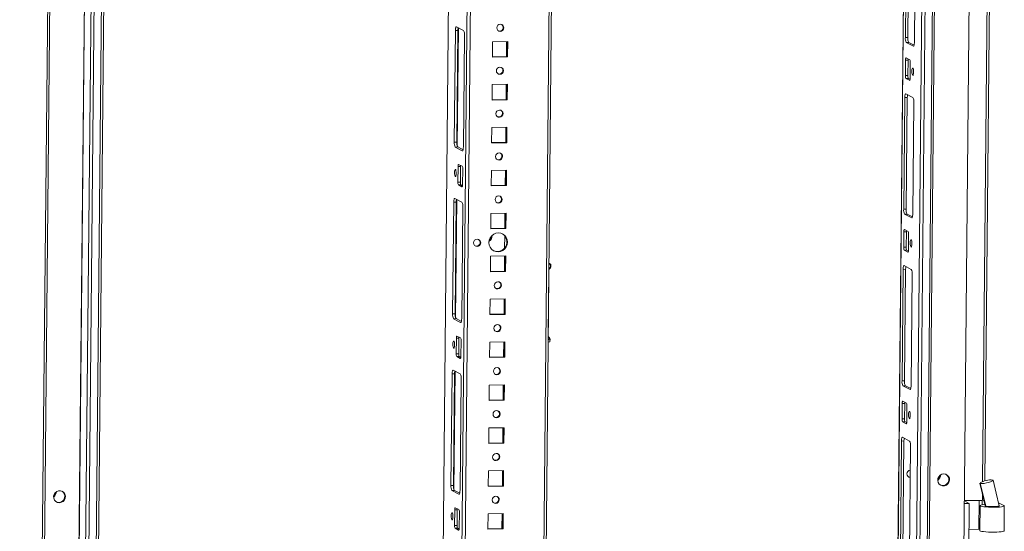
# Model space of a CAD drawing. Units: millimetres. Extents: x -124 to 7445, y -100 to 5572.
# Drawn here: x 6333 to 6902, y 3229 to 3525 of the extents above; entities that cross this region are included whole.
import ezdxf

# ---------------------------------------------------------------- set-up
doc = ezdxf.new("R2010")
doc.units = ezdxf.units.MM

msp = doc.modelspace()

# ---------------------------------------------------------------- linework, layer by layer
at = {"color": 6, "linetype": 'Continuous', "lineweight": 15}
msp.add_line((6353.391, 4008.905), (6332.658, 1864.212), dxfattribs=at)
at = {"color": 7, "linetype": 'Continuous', "lineweight": 15}
for p, q in [((6333.894, 1864.391), (6354.626, 4008.96)), ((6865.838, 1906.877), (6885.986, 3991.03)), ((6625.585, 2044.632), (6644.337, 3984.362)), ((6847.815, 3988.232), (6827.724, 1910.014)), ((6840.327, 1904.132), (6860.476, 3988.285)), ((6864.663, 3988.365), (6844.515, 1904.211)), ((6845.751, 1904.39), (6865.898, 3988.473)), ((6359.924, 1894.995), (6380.072, 3979.148)), ((6384.259, 3979.228), (6364.111, 1895.075)), ((6365.347, 1895.253), (6385.494, 3979.251)), ((6584.868, 3983.231), (6566.174, 2049.469)), ((6858.242, 3956.194), (6838.717, 1936.551)), ((6890.505, 3258.241), (6896.404, 3868.51)), ((6844.626, 3514.548), (6845.25, 3579.057)), ((6846.711, 3579.085), (6846.087, 3514.576)), ((6850.479, 3576.269), (6849.855, 3511.76)), ((6583.885, 3454.057), (6584.509, 3518.567)), ((6584.509, 3518.567), (6585.969, 3518.595)), ((6585.101, 3520.745), (6589.193, 3518.563)), ((6585.969, 3518.595), (6585.346, 3454.085)), ((6589.737, 3515.779), (6589.114, 3451.269)), ((6605.934, 3503.238), (6606.02, 3512.17)), ((6606.02, 3512.17), (6614.784, 3512.337)), ((6614.06, 3503.581), (6614.145, 3512.325)), ((6614.357, 3503.587), (6614.441, 3512.33)), ((6614.784, 3512.337), (6614.698, 3503.405)), ((6844.626, 3514.548), (6846.087, 3514.576)), ((6845.171, 3511.764), (6846.631, 3511.791)), ((6849.263, 3509.582), (6845.171, 3511.764)), ((6846.631, 3511.791), (6849.689, 3510.161)), ((6614.698, 3503.405), (6605.934, 3503.238)), ((6605.936, 3503.426), (6614.357, 3503.587)), ((6614.698, 3503.405), (6614.357, 3503.587)), ((6844.643, 3492.593), (6844.729, 3501.525)), ((6844.729, 3501.525), (6846.19, 3501.552)), ((6845.084, 3502.832), (6847.13, 3501.741)), ((6846.19, 3501.552), (6846.103, 3492.62)), ((6847.457, 3500.07), (6847.371, 3491.138)), ((6844.643, 3492.593), (6846.103, 3492.62)), ((6844.969, 3490.922), (6846.43, 3490.95)), ((6847.015, 3489.831), (6844.969, 3490.922)), ((6846.43, 3490.95), (6847.326, 3490.472)), ((6605.694, 3478.427), (6605.78, 3487.359)), ((6605.78, 3487.359), (6614.544, 3487.526)), ((6613.821, 3478.77), (6613.905, 3487.513)), ((6614.117, 3478.775), (6614.201, 3487.519)), ((6614.544, 3487.526), (6614.458, 3478.593)), ((6614.458, 3478.593), (6605.694, 3478.427)), ((6605.696, 3478.615), (6614.117, 3478.775)), ((6614.458, 3478.593), (6614.117, 3478.775)), ((6843.667, 3415.302), (6844.291, 3479.812)), ((6844.291, 3479.812), (6845.751, 3479.84)), ((6844.883, 3481.99), (6848.975, 3479.808)), ((6845.751, 3479.84), (6845.128, 3415.33)), ((6849.519, 3477.024), (6848.896, 3412.515)), ((6605.454, 3453.615), (6605.54, 3462.547)), ((6605.54, 3462.547), (6614.304, 3462.714)), ((6613.581, 3453.958), (6613.665, 3462.702)), ((6613.877, 3453.964), (6613.961, 3462.708)), ((6614.304, 3462.714), (6614.218, 3453.782)), ((6583.885, 3454.057), (6585.346, 3454.085)), ((6584.429, 3451.273), (6585.89, 3451.301)), ((6588.521, 3449.091), (6584.429, 3451.273)), ((6585.89, 3451.301), (6588.948, 3449.671)), ((6614.218, 3453.782), (6605.454, 3453.615)), ((6605.456, 3453.804), (6613.877, 3453.964)), ((6614.218, 3453.782), (6613.877, 3453.964)), ((6585.947, 3431.011), (6586.034, 3439.943)), ((6586.034, 3439.943), (6587.494, 3439.971)), ((6586.389, 3441.25), (6588.435, 3440.159)), ((6587.494, 3439.971), (6587.408, 3431.039)), ((6588.762, 3438.489), (6588.675, 3429.557)), ((6605.3, 3437.736), (6614.064, 3437.903)), ((6613.341, 3429.147), (6613.425, 3437.891)), ((6613.637, 3429.153), (6613.722, 3437.896)), ((6614.064, 3437.903), (6613.978, 3428.971)), ((6605.214, 3428.804), (6605.3, 3437.736)), ((6587.408, 3431.039), (6585.947, 3431.011)), ((6586.274, 3429.341), (6587.734, 3429.368)), ((6588.32, 3428.25), (6586.274, 3429.341)), ((6587.734, 3429.368), (6588.63, 3428.891)), ((6613.978, 3428.971), (6605.214, 3428.804)), ((6605.216, 3428.992), (6613.637, 3429.153)), ((6613.978, 3428.971), (6613.637, 3429.153)), ((6584.141, 3421.499), (6588.233, 3419.318)), ((6582.925, 3354.812), (6583.549, 3419.321)), ((6583.549, 3419.321), (6585.01, 3419.349)), ((6585.01, 3419.349), (6584.386, 3354.84)), ((6588.778, 3416.533), (6588.154, 3352.024)), ((6843.667, 3415.302), (6845.128, 3415.33)), ((6604.974, 3403.993), (6605.061, 3412.925)), ((6605.061, 3412.925), (6613.825, 3413.091)), ((6613.101, 3404.336), (6613.186, 3413.079)), ((6613.397, 3404.341), (6613.482, 3413.085)), ((6613.825, 3413.091), (6613.738, 3404.159)), ((6844.211, 3412.518), (6845.672, 3412.546)), ((6848.303, 3410.336), (6844.211, 3412.518)), ((6845.672, 3412.546), (6848.73, 3410.916)), ((6613.738, 3404.159), (6604.974, 3403.993)), ((6604.976, 3404.181), (6613.397, 3404.341)), ((6613.738, 3404.159), (6613.397, 3404.341)), ((6612.99, 3392.867), (6613.058, 3399.925)), ((6843.683, 3393.347), (6843.77, 3402.279)), ((6843.77, 3402.279), (6845.23, 3402.307)), ((6844.125, 3403.586), (6846.171, 3402.495)), ((6845.23, 3402.307), (6845.144, 3393.375)), ((6846.498, 3400.825), (6846.411, 3391.893)), ((6843.683, 3393.347), (6845.144, 3393.375)), ((6604.734, 3379.181), (6604.821, 3388.113)), ((6604.821, 3388.113), (6613.585, 3388.28)), ((6612.861, 3379.524), (6612.946, 3388.268)), ((6613.157, 3379.53), (6613.242, 3388.274)), ((6613.585, 3388.28), (6613.498, 3379.348)), ((6844.01, 3391.677), (6845.47, 3391.705)), ((6846.056, 3390.586), (6844.01, 3391.677)), ((6845.47, 3391.705), (6846.366, 3391.227)), ((6639.467, 3383.327), (6638.524, 3383.066)), ((6638.534, 3384.092), (6639.585, 3383.472)), ((6639.015, 3381.087), (6639.12, 3381.117)), ((6639.12, 3381.117), (6639.15, 3381.126)), ((6639.328, 3381.808), (6639.43, 3381.839)), ((6639.43, 3381.839), (6639.453, 3381.848)), ((6639.453, 3381.848), (6639.467, 3383.327)), ((6639.614, 3381.94), (6639.628, 3383.421)), ((6843.923, 3382.745), (6848.016, 3380.563)), ((6613.498, 3379.348), (6604.734, 3379.181)), ((6604.736, 3379.37), (6613.157, 3379.53)), ((6613.498, 3379.348), (6613.157, 3379.53)), ((6638.189, 3342.486), (6638.549, 3379.741)), ((6842.708, 3316.057), (6843.331, 3380.567)), ((6843.331, 3380.567), (6844.792, 3380.594)), ((6844.792, 3380.594), (6844.168, 3316.085)), ((6848.56, 3377.779), (6847.936, 3313.269)), ((6604.495, 3354.37), (6604.581, 3363.302)), ((6604.581, 3363.302), (6613.345, 3363.469)), ((6612.621, 3354.713), (6612.706, 3363.457)), ((6612.917, 3354.719), (6613.002, 3363.462)), ((6613.345, 3363.469), (6613.258, 3354.537)), ((6582.925, 3354.812), (6584.386, 3354.84)), ((6613.258, 3354.537), (6604.495, 3354.37)), ((6604.496, 3354.558), (6612.917, 3354.719)), ((6613.258, 3354.537), (6612.917, 3354.719)), ((6583.47, 3352.028), (6584.93, 3352.055)), ((6587.562, 3349.846), (6583.47, 3352.028)), ((6584.93, 3352.055), (6587.988, 3350.425)), ((6585.43, 3342.005), (6587.476, 3340.914)), ((6638.858, 3341.019), (6638.847, 3341.028)), ((6584.988, 3331.766), (6585.074, 3340.698)), ((6585.074, 3340.698), (6586.535, 3340.726)), ((6586.535, 3340.726), (6586.448, 3331.794)), ((6587.802, 3339.243), (6587.716, 3330.311)), ((6604.255, 3329.559), (6604.341, 3338.491)), ((6604.341, 3338.491), (6613.105, 3338.657)), ((6612.381, 3329.902), (6612.466, 3338.645)), ((6612.678, 3329.907), (6612.762, 3338.651)), ((6613.105, 3338.657), (6613.019, 3329.725)), ((6639.035, 3338.666), (6638.093, 3338.406)), ((6638.732, 3340.906), (6638.626, 3340.875)), ((6638.761, 3340.916), (6638.732, 3340.906)), ((6639.027, 3340.142), (6638.925, 3340.117)), ((6639.05, 3340.145), (6639.027, 3340.142)), ((6639.035, 3338.666), (6639.05, 3340.145)), ((6639.197, 3338.761), (6639.211, 3340.242)), ((6586.448, 3331.794), (6584.988, 3331.766)), ((6585.314, 3330.095), (6586.775, 3330.123)), ((6587.36, 3329.004), (6585.314, 3330.095)), ((6586.775, 3330.123), (6587.671, 3329.645)), ((6613.019, 3329.725), (6604.255, 3329.559)), ((6604.257, 3329.747), (6612.678, 3329.907)), ((6613.019, 3329.725), (6612.678, 3329.907)), ((6581.966, 3255.566), (6582.59, 3320.076)), ((6582.59, 3320.076), (6584.05, 3320.104)), ((6583.182, 3322.254), (6587.274, 3320.072)), ((6584.05, 3320.104), (6583.427, 3255.594)), ((6587.818, 3317.288), (6587.195, 3252.779)), ((6604.015, 3304.747), (6604.101, 3313.679)), ((6604.101, 3313.679), (6612.865, 3313.846)), ((6612.142, 3305.09), (6612.226, 3313.834)), ((6612.438, 3305.096), (6612.522, 3313.84)), ((6612.865, 3313.846), (6612.779, 3304.914)), ((6842.708, 3316.057), (6844.168, 3316.085)), ((6843.252, 3313.273), (6844.713, 3313.301)), ((6847.344, 3311.091), (6843.252, 3313.273)), ((6844.713, 3313.301), (6847.77, 3311.67)), ((6612.779, 3304.914), (6604.015, 3304.747)), ((6604.017, 3304.936), (6612.438, 3305.096)), ((6612.779, 3304.914), (6612.438, 3305.096)), ((6842.724, 3294.102), (6842.81, 3303.034)), ((6842.81, 3303.034), (6844.271, 3303.062)), ((6843.166, 3304.341), (6845.212, 3303.25)), ((6844.271, 3303.062), (6844.184, 3294.13)), ((6845.538, 3301.579), (6845.452, 3292.647)), ((6842.724, 3294.102), (6844.184, 3294.13)), ((6843.05, 3292.431), (6844.511, 3292.459)), ((6845.096, 3291.34), (6843.05, 3292.431)), ((6844.511, 3292.459), (6845.407, 3291.982)), ((6603.775, 3279.936), (6603.861, 3288.868)), ((6603.861, 3288.868), (6612.625, 3289.035)), ((6611.902, 3280.279), (6611.986, 3289.023)), ((6612.198, 3280.284), (6612.282, 3289.028)), ((6612.625, 3289.035), (6612.539, 3280.103)), ((6612.539, 3280.103), (6603.775, 3279.936)), ((6603.777, 3280.124), (6612.198, 3280.284)), ((6612.539, 3280.103), (6612.198, 3280.284)), ((6841.748, 3216.812), (6842.372, 3281.321)), ((6842.372, 3281.321), (6843.832, 3281.349)), ((6842.964, 3283.499), (6847.056, 3281.317)), ((6843.832, 3281.349), (6843.209, 3216.839)), ((6847.6, 3278.533), (6846.977, 3214.024)), ((6603.535, 3255.125), (6603.621, 3264.057)), ((6603.621, 3264.057), (6612.385, 3264.223)), ((6611.662, 3255.468), (6611.746, 3264.211)), ((6611.958, 3255.473), (6612.043, 3264.217)), ((6612.385, 3264.223), (6612.299, 3255.291)), ((6847.271, 3260.402), (6847.425, 3260.411)), ((6887.782, 3256.88), (6887.814, 3257.014)), ((6887.782, 3256.88), (6891.083, 3243.739)), ((6895.205, 3258.77), (6895.205, 3258.769)), ((6895.205, 3258.769), (6895.292, 3258.697)), ((6581.966, 3255.566), (6583.427, 3255.594)), ((6582.51, 3252.782), (6583.971, 3252.81)), ((6586.602, 3250.6), (6582.51, 3252.782)), ((6583.971, 3252.81), (6587.029, 3251.18)), ((6612.299, 3255.291), (6603.535, 3255.125)), ((6603.537, 3255.313), (6611.958, 3255.473)), ((6612.299, 3255.291), (6611.958, 3255.473)), ((6881.564, 3245.198), (6878.775, 3245.145)), ((6878.79, 3246.677), (6881.564, 3245.198)), ((6878.792, 3246.84), (6887.275, 3247.001)), ((6881.564, 3245.198), (6881.132, 3200.537)), ((6890.616, 3244.784), (6889.026, 3244.415)), ((6889.03, 3246.932), (6890.148, 3246.805)), ((6901.641, 3244.01), (6898.397, 3245.587)), ((6584.028, 3232.52), (6584.115, 3241.452)), ((6584.115, 3241.452), (6585.575, 3241.48)), ((6584.47, 3242.759), (6586.516, 3241.668)), ((6585.575, 3241.48), (6585.489, 3232.548)), ((6586.843, 3239.998), (6586.756, 3231.066)), ((6603.295, 3230.313), (6603.382, 3239.245)), ((6603.382, 3239.245), (6612.146, 3239.412)), ((6611.422, 3230.656), (6611.507, 3239.4)), ((6611.718, 3230.662), (6611.803, 3239.406)), ((6612.146, 3239.412), (6612.059, 3230.48)), ((6887.825, 3243.949), (6887.686, 3229.558)), ((6890.829, 3243.917), (6890.828, 3243.807)), ((6898.828, 3243.734), (6898.83, 3243.9)), ((6898.836, 3243.773), (6898.829, 3243.804)), ((6901.685, 3229.423), (6901.825, 3243.813)), ((6585.489, 3232.548), (6584.028, 3232.52)), ((6584.355, 3230.85), (6585.816, 3230.878)), ((6586.401, 3229.759), (6584.355, 3230.85)), ((6585.816, 3230.878), (6586.711, 3230.4)), ((6612.059, 3230.48), (6603.295, 3230.313)), ((6603.297, 3230.502), (6611.718, 3230.662)), ((6612.059, 3230.48), (6611.718, 3230.662)), ((6887.693, 3230.308), (6881.419, 3230.188))]:
    msp.add_line(p, q, dxfattribs=at)
at = {"color": 8, "linetype": 'Continuous', "lineweight": 15}
for p, q in [((6643.103, 3984.339), (6624.661, 2076.708)), ((6827.766, 1909.969), (6847.857, 3988.233)), ((6354.176, 1897.146), (6374.323, 3981.177)), ((6354.296, 1897.135), (6374.443, 3981.113)), ((6378.149, 3979.25), (6358.002, 1895.16)), ((6566.527, 2081.678), (6584.91, 3983.232)), ((6595.606, 3983.436), (6576.855, 2043.751)), ((6578.777, 2043.587), (6597.53, 3983.472)), ((6895.172, 3868.684), (6889.267, 3257.856)), ((6585.498, 3452.226), (6586.155, 3520.183)), ((6586.275, 3520.119), (6585.614, 3451.769)), ((6849.405, 3509.585), (6849.263, 3509.582)), ((6847.015, 3489.831), (6847.101, 3489.833)), ((6588.521, 3449.091), (6588.664, 3449.094)), ((6588.32, 3428.25), (6588.405, 3428.251)), ((6584.539, 3352.98), (6585.196, 3420.937)), ((6585.315, 3420.874), (6584.655, 3352.524)), ((6848.446, 3410.339), (6848.303, 3410.336)), ((6846.056, 3390.586), (6846.141, 3390.587)), ((6638.504, 3380.946), (6639.015, 3381.087)), ((6638.51, 3381.582), (6639.328, 3381.808)), ((6639.15, 3381.126), (6639.236, 3381.174)), ((6587.562, 3349.846), (6587.704, 3349.849)), ((6638.176, 3342.506), (6638.172, 3342.526)), ((6638.925, 3340.117), (6638.107, 3339.891)), ((6638.626, 3340.875), (6638.115, 3340.734)), ((6587.36, 3329.004), (6587.446, 3329.006)), ((6583.579, 3253.735), (6584.236, 3321.692)), ((6584.356, 3321.628), (6583.695, 3253.278)), ((6847.486, 3311.094), (6847.344, 3311.091)), ((6845.096, 3291.34), (6845.182, 3291.342)), ((6586.602, 3250.6), (6586.745, 3250.603)), ((6889.199, 3250.902), (6889.165, 3247.382)), ((6887.114, 3230.297), (6887.275, 3247.001)), ((6889.005, 3244.412), (6889.03, 3246.932)), ((6586.401, 3229.759), (6586.486, 3229.761))]:
    msp.add_line(p, q, dxfattribs=at)
at = {"color": 7, "linetype": 'Continuous', "lineweight": 15, "flags": 128}
for points in [[(6584.509, 3518.567), (6584.524, 3519.045), (6584.561, 3519.493), (6584.618, 3519.894), (6584.692, 3520.232), (6584.781, 3520.495), (6584.882, 3520.672), (6584.99, 3520.756), (6585.101, 3520.745)], [(6610.499, 3522.277), (6611.28, 3522.134), (6611.939, 3521.694), (6612.376, 3521.027), (6612.524, 3520.232), (6612.36, 3519.432), (6611.911, 3518.747), (6611.243, 3518.283), (6610.459, 3518.109), (6609.678, 3518.253), (6609.019, 3518.692), (6608.582, 3519.36), (6608.434, 3520.154), (6608.597, 3520.955), (6609.047, 3521.639), (6609.715, 3522.104), (6610.499, 3522.277)], [(6849.855, 3511.76), (6849.84, 3511.282), (6849.803, 3510.833), (6849.746, 3510.433), (6849.672, 3510.094), (6849.583, 3509.832), (6849.482, 3509.655), (6849.374, 3509.57), (6849.263, 3509.582)], [(6844.729, 3501.525), (6844.738, 3501.812), (6844.76, 3502.081), (6844.794, 3502.321), (6844.839, 3502.524), (6844.893, 3502.682), (6844.953, 3502.788), (6845.018, 3502.838), (6845.084, 3502.832)], [(6610.259, 3497.466), (6611.04, 3497.322), (6611.699, 3496.883), (6612.136, 3496.215), (6612.284, 3495.421), (6612.12, 3494.62), (6611.671, 3493.936), (6611.003, 3493.471), (6610.219, 3493.298), (6609.438, 3493.441), (6608.779, 3493.881), (6608.342, 3494.548), (6608.194, 3495.343), (6608.357, 3496.143), (6608.807, 3496.828), (6609.475, 3497.292), (6610.259, 3497.466)], [(6849.375, 3494.559), (6849.33, 3493.771), (6849.219, 3493.143), (6849.058, 3492.769), (6848.871, 3492.707), (6848.688, 3492.966), (6848.536, 3493.507), (6848.437, 3494.247), (6848.408, 3495.074), (6848.453, 3495.861), (6848.564, 3496.49), (6848.726, 3496.863), (6848.912, 3496.925), (6849.095, 3496.666), (6849.248, 3496.125), (6849.346, 3495.385), (6849.375, 3494.559)], [(6847.371, 3491.138), (6847.361, 3490.851), (6847.339, 3490.582), (6847.305, 3490.342), (6847.261, 3490.139), (6847.207, 3489.981), (6847.147, 3489.875), (6847.082, 3489.824), (6847.015, 3489.831)], [(6844.291, 3479.812), (6844.306, 3480.29), (6844.343, 3480.738), (6844.4, 3481.139), (6844.474, 3481.478), (6844.563, 3481.74), (6844.664, 3481.917), (6844.772, 3482.001), (6844.883, 3481.99)], [(6610.019, 3472.655), (6610.8, 3472.511), (6611.459, 3472.072), (6611.896, 3471.404), (6612.044, 3470.609), (6611.881, 3469.809), (6611.431, 3469.124), (6610.763, 3468.66), (6609.979, 3468.486), (6609.198, 3468.63), (6608.539, 3469.069), (6608.102, 3469.737), (6607.954, 3470.532), (6608.118, 3471.332), (6608.567, 3472.017), (6609.235, 3472.481), (6610.019, 3472.655)], [(6589.114, 3451.269), (6589.098, 3450.791), (6589.061, 3450.343), (6589.005, 3449.942), (6588.93, 3449.604), (6588.841, 3449.341), (6588.741, 3449.164), (6588.633, 3449.08), (6588.521, 3449.091)], [(6609.779, 3447.843), (6610.56, 3447.7), (6611.219, 3447.26), (6611.656, 3446.593), (6611.804, 3445.798), (6611.641, 3444.997), (6611.191, 3444.313), (6610.523, 3443.848), (6609.739, 3443.675), (6608.958, 3443.819), (6608.299, 3444.258), (6607.862, 3444.926), (6607.714, 3445.72), (6607.878, 3446.521), (6608.327, 3447.205), (6608.995, 3447.67), (6609.779, 3447.843)], [(6584.03, 3436.523), (6584.074, 3437.31), (6584.186, 3437.938), (6584.347, 3438.312), (6584.533, 3438.374), (6584.716, 3438.115), (6584.869, 3437.574), (6584.967, 3436.834), (6584.996, 3436.007), (6584.951, 3435.22), (6584.84, 3434.592), (6584.679, 3434.218), (6584.492, 3434.156), (6584.309, 3434.415), (6584.157, 3434.956), (6584.059, 3435.696), (6584.03, 3436.523)], [(6586.034, 3439.943), (6586.043, 3440.23), (6586.065, 3440.499), (6586.099, 3440.74), (6586.144, 3440.943), (6586.197, 3441.1), (6586.257, 3441.206), (6586.322, 3441.257), (6586.389, 3441.25)], [(6588.675, 3429.557), (6588.666, 3429.27), (6588.644, 3429.001), (6588.61, 3428.76), (6588.565, 3428.557), (6588.512, 3428.4), (6588.451, 3428.293), (6588.387, 3428.243), (6588.32, 3428.25)], [(6583.549, 3419.321), (6583.565, 3419.8), (6583.602, 3420.248), (6583.658, 3420.649), (6583.733, 3420.987), (6583.822, 3421.25), (6583.922, 3421.427), (6584.03, 3421.511), (6584.141, 3421.499)], [(6609.539, 3423.032), (6610.321, 3422.888), (6610.98, 3422.449), (6611.416, 3421.781), (6611.564, 3420.987), (6611.401, 3420.186), (6610.951, 3419.502), (6610.283, 3419.037), (6609.499, 3418.864), (6608.718, 3419.007), (6608.059, 3419.447), (6607.622, 3420.114), (6607.474, 3420.909), (6607.638, 3421.709), (6608.088, 3422.394), (6608.755, 3422.858), (6609.539, 3423.032)], [(6848.896, 3412.515), (6848.88, 3412.036), (6848.843, 3411.588), (6848.787, 3411.187), (6848.712, 3410.849), (6848.623, 3410.586), (6848.523, 3410.409), (6848.415, 3410.325), (6848.303, 3410.336)], [(6597.128, 3398.014), (6597.918, 3397.868), (6598.585, 3397.424), (6599.027, 3396.748), (6599.177, 3395.944), (6599.011, 3395.134), (6598.556, 3394.441), (6597.88, 3393.972), (6597.087, 3393.796), (6596.297, 3393.941), (6595.63, 3394.386), (6595.188, 3395.062), (6595.038, 3395.866), (6595.203, 3396.676), (6595.659, 3397.368), (6596.334, 3397.838), (6597.128, 3398.014)], [(6609.332, 3401.595), (6610.717, 3401.435), (6612.003, 3400.915), (6613.104, 3400.068), (6613.944, 3398.954), (6614.466, 3397.648), (6614.635, 3396.238), (6614.439, 3394.822), (6613.891, 3393.495), (6613.029, 3392.349), (6611.912, 3391.46), (6610.615, 3390.89), (6609.227, 3390.678), (6607.842, 3390.838), (6606.556, 3391.358), (6605.455, 3392.205), (6604.615, 3393.319), (6604.093, 3394.625), (6603.924, 3396.035), (6604.12, 3397.451), (6604.668, 3398.777), (6605.53, 3399.924), (6606.647, 3400.813), (6607.944, 3401.383), (6609.332, 3401.595)], [(6843.77, 3402.279), (6843.779, 3402.566), (6843.801, 3402.835), (6843.835, 3403.076), (6843.88, 3403.279), (6843.933, 3403.436), (6843.993, 3403.542), (6844.058, 3403.593), (6844.125, 3403.586)], [(6848.415, 3395.313), (6848.371, 3394.526), (6848.259, 3393.897), (6848.098, 3393.524), (6847.912, 3393.462), (6847.728, 3393.721), (6847.576, 3394.262), (6847.478, 3395.002), (6847.449, 3395.828), (6847.494, 3396.616), (6847.605, 3397.244), (6847.766, 3397.618), (6847.953, 3397.68), (6848.136, 3397.421), (6848.288, 3396.88), (6848.386, 3396.14), (6848.415, 3395.313)], [(6846.411, 3391.893), (6846.402, 3391.606), (6846.38, 3391.337), (6846.346, 3391.096), (6846.301, 3390.893), (6846.248, 3390.736), (6846.187, 3390.63), (6846.123, 3390.579), (6846.056, 3390.586)], [(6639.585, 3383.472), (6639.611, 3383.453), (6639.625, 3383.435), (6639.628, 3383.416), (6639.619, 3383.397), (6639.598, 3383.379), (6639.565, 3383.361), (6639.522, 3383.344), (6639.467, 3383.327)], [(6843.331, 3380.567), (6843.347, 3381.045), (6843.384, 3381.493), (6843.44, 3381.894), (6843.515, 3382.232), (6843.604, 3382.495), (6843.704, 3382.672), (6843.812, 3382.756), (6843.923, 3382.745)], [(6609.06, 3373.409), (6609.841, 3373.265), (6610.5, 3372.826), (6610.937, 3372.159), (6611.085, 3371.364), (6610.921, 3370.563), (6610.471, 3369.879), (6609.804, 3369.414), (6609.019, 3369.241), (6608.238, 3369.385), (6607.579, 3369.824), (6607.143, 3370.492), (6606.995, 3371.286), (6607.158, 3372.087), (6607.608, 3372.771), (6608.276, 3373.236), (6609.06, 3373.409)], [(6588.154, 3352.024), (6588.139, 3351.546), (6588.102, 3351.098), (6588.045, 3350.697), (6587.971, 3350.358), (6587.882, 3350.096), (6587.781, 3349.919), (6587.673, 3349.834), (6587.562, 3349.846)], [(6608.82, 3348.598), (6609.601, 3348.454), (6610.26, 3348.015), (6610.697, 3347.347), (6610.845, 3346.553), (6610.681, 3345.752), (6610.231, 3345.068), (6609.564, 3344.603), (6608.78, 3344.43), (6607.999, 3344.573), (6607.34, 3345.013), (6606.903, 3345.68), (6606.755, 3346.475), (6606.918, 3347.275), (6607.368, 3347.96), (6608.036, 3348.424), (6608.82, 3348.598)], [(6585.074, 3340.698), (6585.083, 3340.985), (6585.106, 3341.254), (6585.14, 3341.494), (6585.184, 3341.697), (6585.238, 3341.855), (6585.298, 3341.961), (6585.363, 3342.012), (6585.43, 3342.005)], [(6638.85, 3341.025), (6638.86, 3340.968), (6638.761, 3340.916)], [(6583.07, 3337.277), (6583.115, 3338.065), (6583.226, 3338.693), (6583.387, 3339.067), (6583.574, 3339.129), (6583.757, 3338.87), (6583.909, 3338.329), (6584.007, 3337.589), (6584.036, 3336.762), (6583.992, 3335.975), (6583.88, 3335.346), (6583.719, 3334.973), (6583.533, 3334.911), (6583.35, 3335.17), (6583.197, 3335.711), (6583.099, 3336.451), (6583.07, 3337.277)], [(6639.211, 3340.231), (6639.155, 3340.568), (6638.989, 3340.872)], [(6639.197, 3338.761), (6639.196, 3338.756), (6639.187, 3338.737), (6639.166, 3338.719), (6639.134, 3338.701), (6639.09, 3338.683), (6639.035, 3338.666)], [(6587.716, 3330.311), (6587.706, 3330.024), (6587.684, 3329.755), (6587.65, 3329.515), (6587.606, 3329.312), (6587.552, 3329.154), (6587.492, 3329.048), (6587.427, 3328.997), (6587.36, 3329.004)], [(6582.59, 3320.076), (6582.605, 3320.554), (6582.642, 3321.002), (6582.699, 3321.403), (6582.773, 3321.742), (6582.862, 3322.004), (6582.963, 3322.181), (6583.071, 3322.266), (6583.182, 3322.254)], [(6608.58, 3323.787), (6609.361, 3323.643), (6610.02, 3323.204), (6610.457, 3322.536), (6610.605, 3321.741), (6610.441, 3320.941), (6609.992, 3320.256), (6609.324, 3319.792), (6608.54, 3319.618), (6607.759, 3319.762), (6607.1, 3320.201), (6606.663, 3320.869), (6606.515, 3321.664), (6606.678, 3322.464), (6607.128, 3323.149), (6607.796, 3323.613), (6608.58, 3323.787)], [(6847.936, 3313.269), (6847.921, 3312.791), (6847.884, 3312.343), (6847.827, 3311.942), (6847.753, 3311.603), (6847.664, 3311.341), (6847.563, 3311.164), (6847.455, 3311.08), (6847.344, 3311.091)], [(6842.81, 3303.034), (6842.819, 3303.321), (6842.842, 3303.59), (6842.876, 3303.83), (6842.92, 3304.033), (6842.974, 3304.191), (6843.034, 3304.297), (6843.099, 3304.348), (6843.166, 3304.341)], [(6608.34, 3298.975), (6609.121, 3298.831), (6609.78, 3298.392), (6610.217, 3297.725), (6610.365, 3296.93), (6610.202, 3296.129), (6609.752, 3295.445), (6609.084, 3294.98), (6608.3, 3294.807), (6607.519, 3294.951), (6606.86, 3295.39), (6606.423, 3296.058), (6606.275, 3296.852), (6606.439, 3297.653), (6606.888, 3298.337), (6607.556, 3298.802), (6608.34, 3298.975)], [(6847.456, 3296.068), (6847.411, 3295.28), (6847.3, 3294.652), (6847.139, 3294.278), (6846.952, 3294.216), (6846.769, 3294.476), (6846.617, 3295.016), (6846.519, 3295.756), (6846.49, 3296.583), (6846.534, 3297.37), (6846.646, 3297.999), (6846.807, 3298.372), (6846.993, 3298.434), (6847.176, 3298.175), (6847.329, 3297.635), (6847.427, 3296.895), (6847.456, 3296.068)], [(6845.452, 3292.647), (6845.442, 3292.36), (6845.42, 3292.091), (6845.386, 3291.851), (6845.342, 3291.648), (6845.288, 3291.49), (6845.228, 3291.384), (6845.163, 3291.334), (6845.096, 3291.34)], [(6842.372, 3281.321), (6842.387, 3281.799), (6842.424, 3282.248), (6842.481, 3282.649), (6842.555, 3282.987), (6842.644, 3283.249), (6842.745, 3283.426), (6842.853, 3283.511), (6842.964, 3283.499)], [(6608.1, 3274.164), (6608.881, 3274.02), (6609.54, 3273.581), (6609.977, 3272.913), (6610.125, 3272.119), (6609.962, 3271.318), (6609.512, 3270.633), (6608.844, 3270.169), (6608.06, 3269.996), (6607.279, 3270.139), (6606.62, 3270.578), (6606.183, 3271.246), (6606.035, 3272.041), (6606.199, 3272.841), (6606.648, 3273.526), (6607.316, 3273.99), (6608.1, 3274.164)], [(6866.772, 3262.337), (6867.876, 3262.17), (6868.858, 3261.644), (6869.61, 3260.818), (6870.05, 3259.779), (6870.132, 3258.641), (6869.846, 3257.528), (6869.223, 3256.559), (6868.331, 3255.839), (6867.266, 3255.448), (6866.144, 3255.427), (6865.086, 3255.778), (6864.208, 3256.463), (6863.603, 3257.409), (6863.339, 3258.512), (6863.442, 3259.653), (6863.903, 3260.709), (6864.671, 3261.565), (6865.663, 3262.128), (6866.772, 3262.337)], [(6846.466, 3260.553), (6846.48, 3260.547), (6847.271, 3260.402)], [(6887.742, 3256.997), (6889.101, 3251.329), (6890.829, 3243.865)], [(6895.255, 3258.58), (6895.211, 3258.439), (6894.692, 3258.103), (6893.806, 3257.734), (6892.68, 3257.38), (6891.455, 3257.079), (6890.245, 3256.856), (6889.167, 3256.732), (6888.33, 3256.723), (6887.838, 3256.835), (6887.782, 3256.88), (6887.782, 3256.88)], [(6898.816, 3243.854), (6897.038, 3251.202), (6895.302, 3258.628)], [(6355.627, 3245.67), (6354.522, 3245.837), (6353.541, 3246.363), (6352.789, 3247.189), (6352.348, 3248.228), (6352.267, 3249.366), (6352.553, 3250.479), (6353.176, 3251.448), (6354.068, 3252.168), (6355.133, 3252.559), (6356.255, 3252.58), (6357.312, 3252.229), (6358.191, 3251.544), (6358.795, 3250.598), (6359.06, 3249.495), (6358.956, 3248.354), (6358.495, 3247.298), (6357.727, 3246.442), (6356.735, 3245.879), (6355.627, 3245.67)], [(6587.195, 3252.779), (6587.179, 3252.3), (6587.142, 3251.852), (6587.086, 3251.451), (6587.011, 3251.113), (6586.922, 3250.85), (6586.822, 3250.673), (6586.714, 3250.589), (6586.602, 3250.6)], [(6355.286, 3245.852), (6354.181, 3246.019), (6353.846, 3246.151)], [(6607.86, 3249.353), (6608.641, 3249.209), (6609.301, 3248.77), (6609.737, 3248.102), (6609.885, 3247.307), (6609.722, 3246.507), (6609.272, 3245.822), (6608.604, 3245.358), (6607.82, 3245.184), (6607.039, 3245.328), (6606.38, 3245.767), (6605.943, 3246.435), (6605.795, 3247.229), (6605.959, 3248.03), (6606.409, 3248.715), (6607.076, 3249.179), (6607.86, 3249.353)], [(6889.026, 3244.415), (6888.277, 3244.246), (6887.882, 3244.056), (6887.864, 3243.857), (6888.223, 3243.659), (6888.939, 3243.474), (6889.974, 3243.31), (6891.272, 3243.177), (6892.762, 3243.083), (6894.364, 3243.031), (6895.991, 3243.026), (6897.555, 3243.067), (6898.971, 3243.152), (6900.162, 3243.276), (6901.064, 3243.434), (6901.629, 3243.615), (6901.825, 3243.811), (6901.641, 3244.01)], [(6582.111, 3238.032), (6582.155, 3238.819), (6582.267, 3239.448), (6582.428, 3239.821), (6582.614, 3239.883), (6582.798, 3239.624), (6582.95, 3239.083), (6583.048, 3238.343), (6583.077, 3237.517), (6583.032, 3236.729), (6582.921, 3236.101), (6582.76, 3235.727), (6582.573, 3235.665), (6582.39, 3235.924), (6582.238, 3236.465), (6582.14, 3237.205), (6582.111, 3238.032)], [(6584.115, 3241.452), (6584.124, 3241.739), (6584.146, 3242.008), (6584.18, 3242.249), (6584.225, 3242.452), (6584.278, 3242.609), (6584.338, 3242.716), (6584.403, 3242.766), (6584.47, 3242.759)], [(6890.832, 3243.805), (6890.735, 3243.955), (6890.827, 3244.03)], [(6898.828, 3243.951), (6898.912, 3243.882), (6898.826, 3243.734), (6898.386, 3243.598), (6897.628, 3243.488), (6896.622, 3243.413), (6895.456, 3243.38), (6894.234, 3243.391), (6893.064, 3243.445), (6892.051, 3243.538), (6891.285, 3243.662), (6890.832, 3243.805)], [(6890.845, 3243.896), (6890.866, 3243.841), (6891.083, 3243.739)], [(6586.756, 3231.066), (6586.747, 3230.779), (6586.725, 3230.51), (6586.691, 3230.269), (6586.646, 3230.066), (6586.593, 3229.909), (6586.533, 3229.803), (6586.468, 3229.752), (6586.401, 3229.759)], [(6887.686, 3229.558), (6887.725, 3229.467), (6888.084, 3229.269), (6888.8, 3229.083), (6889.835, 3228.92), (6891.133, 3228.787), (6892.623, 3228.692), (6894.225, 3228.641), (6895.852, 3228.635), (6897.415, 3228.676), (6898.831, 3228.761), (6900.023, 3228.886), (6900.925, 3229.043), (6901.49, 3229.224), (6901.685, 3229.42), (6901.685, 3229.423)]]:
    msp.add_lwpolyline(points, dxfattribs=at)
at = {"color": 8, "linetype": 'Continuous', "lineweight": 15, "flags": 128}
for points in [[(6639.453, 3381.848), (6639.604, 3381.928), (6639.594, 3381.949)], [(6639.19, 3340.233), (6639.201, 3340.206), (6639.05, 3340.145)]]:
    msp.add_lwpolyline(points, dxfattribs=at)
at = {"color": 7, "linetype": 'Continuous', "lineweight": 15}
for centre, radius, start, end in [((6593.203, 3518.651), 7.234, 167.69124, 180.44906), ((6585.265, 3516.35), 4.509, 352.72661, 29.39902), ((6610.087, 3520.402), 2.105, 248.7702, 55.0981), ((6849.099, 3513.977), 4.509, 172.72661, 209.39902), ((6850.56, 3514.005), 4.509, 172.72661, 209.39902), ((6851.436, 3501.532), 5.246, 172.48463, 179.7773), ((6844.774, 3500.413), 2.705, 352.72661, 29.39902), ((6609.847, 3495.591), 2.105, 248.77021, 55.0981), ((6847.326, 3492.25), 2.705, 172.72661, 209.39902), ((6848.787, 3492.278), 2.705, 172.72661, 209.39902), ((6852.985, 3479.896), 7.234, 167.69124, 180.44906), ((6845.047, 3477.595), 4.509, 352.72661, 29.39902), ((6609.607, 3470.779), 2.105, 248.7702, 55.0981), ((6588.357, 3453.486), 4.509, 172.72661, 209.39902), ((6589.818, 3453.514), 4.509, 172.72661, 209.39902), ((6609.368, 3445.968), 2.105, 248.76425, 55.10408), ((6592.74, 3439.951), 5.246, 172.48463, 179.7773), ((6586.078, 3438.831), 2.705, 352.72661, 29.39902), ((6588.631, 3430.669), 2.705, 172.72661, 209.39902), ((6590.091, 3430.696), 2.705, 172.72661, 209.39902), ((6592.243, 3419.406), 7.234, 167.69124, 180.44906), ((6609.128, 3421.157), 2.105, 248.7702, 55.0981), ((6584.305, 3417.104), 4.509, 352.72661, 29.39902), ((6848.139, 3414.732), 4.509, 172.72661, 209.39902), ((6849.6, 3414.759), 4.509, 172.72661, 209.39902), ((6602.154, 3399.936), 3.6, 300.66194, 3.20637), ((6601.803, 3400.123), 3.61, 309.25751, 354.6108), ((6608.798, 3396.393), 5.508, 245.60067, 58.26761), ((6850.476, 3402.287), 5.246, 172.48463, 179.7773), ((6843.814, 3401.167), 2.705, 352.72661, 29.39902), ((6596.715, 3396.114), 2.13, 248.70587, 55.16243), ((6846.367, 3393.005), 2.705, 172.72661, 209.39902), ((6847.827, 3393.033), 2.705, 172.72661, 209.39902), ((6640.468, 3379.694), 1.922, 129.24968, 179.77712), ((6638.353, 3381.804), 0.976, 312.7332, 0.24424), ((6638.47, 3381.824), 0.961, 312.62459, 0.89363), ((6638.516, 3381.817), 0.937, 312.54699, 1.88509), ((6638.587, 3381.965), 1.028, 309.33059, 359.18606), ((6852.025, 3380.651), 7.234, 167.69124, 180.44906), ((6844.087, 3378.349), 4.509, 352.72661, 29.39902), ((6608.648, 3371.534), 2.105, 248.7702, 55.0981), ((6587.398, 3354.241), 4.509, 172.72661, 209.39902), ((6588.859, 3354.269), 4.509, 172.72661, 209.39902), ((6608.408, 3346.723), 2.105, 248.7702, 55.0981), ((6591.781, 3340.705), 5.246, 172.48463, 179.7773), ((6640.158, 3342.488), 1.971, 179.61871, 229.48436), ((6638.235, 3340.327), 0.931, 22.75939, 48.64416), ((6585.119, 3339.586), 2.705, 352.72661, 29.39902), ((6637.843, 3340.128), 1.083, 359.40309, 43.65106), ((6637.952, 3340.165), 1.076, 358.7529, 43.53892), ((6637.987, 3340.187), 1.064, 357.77208, 43.28637), ((6638.203, 3340.314), 0.965, 358.58871, 21.53092), ((6587.671, 3331.423), 2.705, 172.72661, 209.39902), ((6589.132, 3331.451), 2.705, 172.72661, 209.39902), ((6591.284, 3320.16), 7.234, 167.69124, 180.44906), ((6583.346, 3317.859), 4.509, 352.72661, 29.39902), ((6608.168, 3321.911), 2.105, 248.77021, 55.0981), ((6847.18, 3315.486), 4.509, 172.72661, 209.39902), ((6848.641, 3315.514), 4.509, 172.72661, 209.39902), ((6849.517, 3303.041), 5.246, 172.48463, 179.7773), ((6842.855, 3301.922), 2.705, 352.72661, 29.39902), ((6607.928, 3297.1), 2.105, 248.77021, 55.0981), ((6845.407, 3293.759), 2.705, 172.72661, 209.39902), ((6846.868, 3293.787), 2.705, 172.72661, 209.39902), ((6851.066, 3281.406), 7.234, 167.69124, 180.44906), ((6843.128, 3279.104), 4.509, 352.72661, 29.39902), ((6607.689, 3272.289), 2.105, 248.7702, 55.0981), ((6847.668, 3262.323), 2.112, 95.53938, 263.35286), ((6859.485, 3262.731), 5.677, 312.71611, 351.15219), ((6859.138, 3262.916), 5.683, 317.75756, 346.11074), ((6866.318, 3259.084), 3.504, 247.80041, 60.49471), ((6893.883, 3247.22), 11.625, 83.4712, 121.27824), ((6348.407, 3253.011), 5.677, 312.71612, 351.15219), ((6348.06, 3253.196), 5.683, 317.75757, 346.11074), ((6355.206, 3249.372), 3.521, 271.30261, 56.79599), ((6586.439, 3254.996), 4.509, 172.72661, 209.39902), ((6587.899, 3255.023), 4.509, 172.72661, 209.39902), ((6607.449, 3247.477), 2.105, 248.77464, 55.09364), ((6887.601, 3232.938), 14.067, 84.16951, 91.32628), ((6590.821, 3241.46), 5.246, 172.48463, 179.7773), ((6584.159, 3240.34), 2.705, 352.72661, 29.39902), ((6894.799, 3262.284), 18.913, 258.67, 272.83516), ((6896.4, 3249.632), 6.274, 263.90954, 292.60009), ((6586.712, 3232.178), 2.705, 172.72661, 209.39902), ((6588.173, 3232.206), 2.705, 172.72661, 209.39902)]:
    msp.add_arc(centre, radius, start, end, dxfattribs=at)
at = {"color": 8, "linetype": 'Continuous', "lineweight": 15}
for centre, radius, start, end in [((6640.4, 3379.644), 1.952, 130.97776, 167.43017), ((6640.273, 3379.7), 1.873, 132.20664, 161.4356), ((6640.172, 3342.357), 2.141, 197.04205, 223.78347), ((6640.214, 3342.437), 2.131, 191.70807, 225.91862)]:
    msp.add_arc(centre, radius, start, end, dxfattribs=at)

doc.saveas('drawing.dxf')
